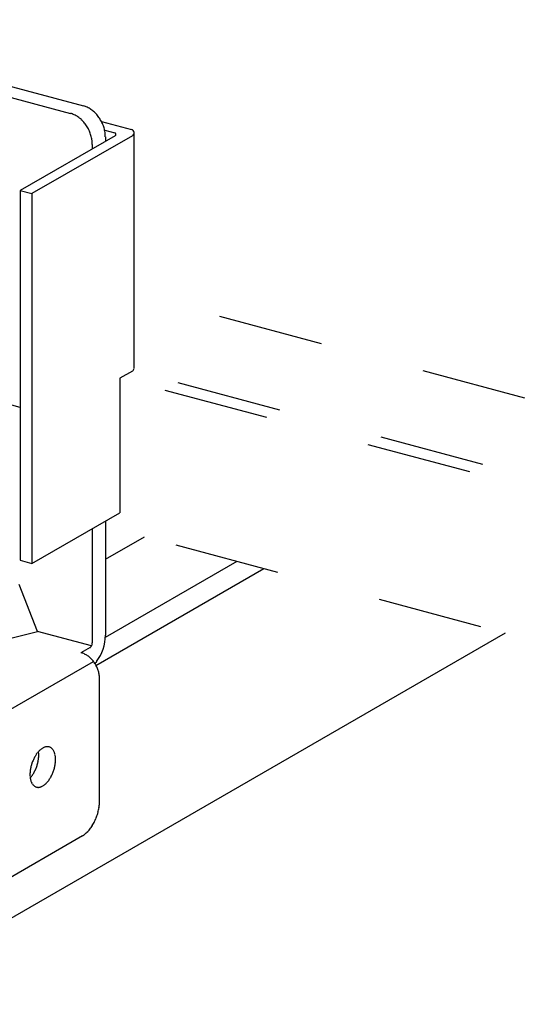
# Model space of a CAD drawing. Extents: x 5 to 415, y 6 to 292.
# Drawn here: x 280 to 286, y 212 to 224 of the extents above; entities that cross this region are included whole.
import ezdxf

# ---------------------------------------------------------------- set-up
doc = ezdxf.new("R2010")
doc.units = 0
doc.header["$MEASUREMENT"] = 0
doc.linetypes.add('DASHED1', pattern=[2.5, 1.25, -1.25])
for name, color, linetype in [('_4-3_野縁', 7, 'CONTINUOUS'), ('_4-9_躯体他', 7, 'CONTINUOUS'), ('_4-A_クリップ', 7, 'CONTINUOUS')]:
    doc.layers.add(name, color=color, linetype=linetype)

msp = doc.modelspace()

# ---------------------------------------------------------------- linework, layer by layer
at = {"layer": '_4-3_野縁', "color": 2, "linetype": 'Continuous'}
for p, q in [((281.157, 217.327), (281.62, 217.595)), ((281.045, 216.064), (283.038, 217.215)), ((282.72, 217.3), (281.156, 216.397)), ((285.908, 216.446), (273.125, 209.065))]:
    msp.add_line(p, q, dxfattribs=at)
at = {"layer": '_4-9_躯体他', "color": 4, "linetype": 'DASHED1'}
for p, q in [((293.384, 217.302), (281.477, 220.493)), ((290.473, 217.161), (281.473, 219.573)), ((290.318, 217.071), (281.329, 219.48)), ((290.45, 215.229), (281.242, 217.696))]:
    msp.add_line(p, q, dxfattribs=at)
at = {"layer": '_4-A_クリップ', "color": 7, "linetype": 'Continuous'}
for p, q in [((276.915, 223.657), (280.741, 222.632)), ((277.071, 223.747), (280.896, 222.722)), ((281.109, 222.535), (281.468, 222.439)), ((281.272, 222.365), (280.145, 221.714)), ((281.478, 222.366), (280.284, 221.677)), ((281.149, 222.434), (281.268, 222.402)), ((281.498, 219.601), (281.498, 222.386)), ((281.002, 222.209), (281.002, 222.262)), ((281.157, 222.352), (281.157, 222.298)), ((280.145, 221.714), (280.284, 221.677)), ((280.145, 221.714), (280.145, 217.314)), ((280.284, 221.677), (280.284, 217.277)), ((281.478, 219.566), (281.329, 219.48)), ((281.329, 219.48), (281.329, 217.88)), ((280.284, 217.277), (281.329, 217.88)), ((281.002, 216.332), (281.002, 217.691)), ((281.157, 217.781), (281.157, 216.422)), ((280.145, 217.314), (280.284, 217.277)), ((280.35, 216.467), (280.132, 217.025)), ((279.794, 216.33), (280.35, 216.467)), ((280.991, 216.295), (280.35, 216.467)), ((280.977, 216.278), (280.866, 216.214)), ((280.871, 216.213), (280.866, 216.214)), ((278.386, 214.595), (281.014, 216.112)), ((281.088, 214.455), (281.088, 215.905)), ((279.129, 213.024), (280.885, 214.038))]:
    msp.add_line(p, q, dxfattribs=at)
at = {"layer": '_4-A_クリップ', "color": 7, "linetype": 'DASHED1'}
msp.add_line((280.145, 219.133), (279.609, 219.277), dxfattribs=at)
at = {"layer": '_4-A_クリップ', "color": 7, "linetype": 'Continuous'}
for centre, radius, start, end in [((280.828, 222.469), 0.261, 69.7339, 74.9668), ((280.821, 222.45), 0.282, 64.7592, 69.7354), ((280.673, 222.38), 0.261, 69.7339, 74.9668), ((280.666, 222.36), 0.282, 64.7592, 69.7354), ((280.657, 222.341), 0.303, 60.0227, 64.7612), ((280.646, 222.322), 0.325, 55.5007, 60.025), ((280.634, 222.304), 0.346, 51.1672, 55.5032), ((280.812, 222.431), 0.303, 60.0227, 64.7612), ((280.801, 222.412), 0.325, 55.5007, 60.025), ((280.789, 222.394), 0.346, 51.1672, 55.5032), ((280.776, 222.378), 0.367, 46.9953, 51.1698), ((280.764, 222.365), 0.385, 42.9577, 46.9978), ((280.752, 222.354), 0.401, 39.0278, 42.9602), ((280.742, 222.346), 0.414, 35.1792, 39.0302), ((280.621, 222.289), 0.367, 46.9953, 51.1698), ((280.608, 222.275), 0.385, 42.9577, 46.9978), ((280.597, 222.264), 0.401, 39.0278, 42.9602), ((280.587, 222.256), 0.414, 35.1792, 39.0302), ((280.579, 222.251), 0.423, 31.3862, 35.1815), ((280.735, 222.341), 0.423, 31.3862, 35.1815), ((280.73, 222.338), 0.428, 27.6236, 31.3885), ((280.73, 222.337), 0.429, 23.8664, 27.6259), ((280.733, 222.339), 0.426, 20.0898, 23.8687), ((280.74, 222.341), 0.418, 16.2686, 20.0921), ((280.575, 222.248), 0.428, 27.6236, 31.3885), ((280.574, 222.248), 0.429, 23.8664, 27.6259), ((280.577, 222.249), 0.426, 20.0898, 23.8687), ((280.584, 222.252), 0.418, 16.2686, 20.0921), ((280.595, 222.255), 0.407, 12.3773, 16.271), ((280.75, 222.344), 0.407, 12.3773, 16.271), ((280.765, 222.348), 0.392, 8.3901, 12.3798), ((280.782, 222.35), 0.375, 4.2802, 8.3926), ((280.801, 222.352), 0.355, 0.0208, 4.2828), ((281.262, 222.382), 0.02, 300, 75), ((281.458, 222.401), 0.04, 300, 75), ((280.609, 222.258), 0.392, 8.3901, 12.3798), ((280.627, 222.26), 0.375, 4.2802, 8.3926), ((280.646, 222.262), 0.355, 0.0208, 4.2828), ((281.458, 219.601), 0.04, 300, 355.8446), ((280.647, 216.42), 0.51, 322.6868, 0.1919), ((280.959, 216.303), 0.0305, 300.0736, 305.3261), ((280.956, 216.307), 0.0359, 305.318, 310.036), ((280.952, 216.312), 0.0417, 310.0284, 314.296), ((280.948, 216.316), 0.0478, 314.2893, 318.1833), ((280.943, 216.32), 0.0541, 318.1774, 321.7653), ((280.939, 216.324), 0.0602, 321.7603, 325.1003), ((280.934, 216.327), 0.066, 325.0959, 328.2385), ((280.93, 216.33), 0.0711, 328.2347, 331.2234), ((280.926, 216.332), 0.0755, 331.22, 334.0933), ((280.923, 216.334), 0.0788, 334.0902, 336.8823), ((280.921, 216.334), 0.0809, 336.8795, 339.6222), ((280.92, 216.335), 0.0818, 339.6194, 342.3426), ((280.92, 216.335), 0.0813, 342.3399, 345.0728), ((280.922, 216.334), 0.0796, 345.07, 347.8424), ((280.925, 216.333), 0.0767, 347.8394, 350.6821), ((280.939, 216.332), 0.0622, 356.7043, 359.9736), ((280.934, 216.332), 0.0678, 353.6215, 356.7085), ((280.929, 216.333), 0.0727, 350.6788, 353.6251), ((280.814, 216.003), 0.218, 69.7339, 74.9668), ((280.818, 216.018), 0.202, 74.9661, 75.034), ((280.808, 215.987), 0.235, 64.7592, 69.7354), ((280.801, 215.97), 0.253, 60.0227, 64.7612), ((280.792, 215.955), 0.271, 55.5007, 60.025), ((280.782, 215.94), 0.289, 51.1672, 55.5032), ((280.771, 215.927), 0.306, 46.9953, 51.1698), ((280.761, 215.916), 0.321, 42.9577, 46.9978), ((280.751, 215.906), 0.334, 39.0278, 42.9602), ((280.743, 215.9), 0.345, 35.1792, 39.0302), ((280.736, 215.895), 0.352, 31.3862, 35.1815), ((280.952, 216.165), 0.115, 315.598, 331.676), ((280.733, 215.893), 0.357, 27.6236, 31.3885), ((280.732, 215.893), 0.357, 23.8664, 27.6259), ((280.735, 215.894), 0.355, 20.0898, 23.8687), ((280.74, 215.896), 0.349, 16.2686, 20.0921), ((280.749, 215.899), 0.339, 12.3773, 16.271), ((280.761, 215.901), 0.327, 8.3901, 12.3798), ((280.776, 215.903), 0.312, 4.2802, 8.3926), ((280.792, 215.904), 0.296, 0.0208, 4.2828), ((280.809, 215.904), 0.279, 359.9763, 0.0233), ((280.471, 214.992), 0.105, 100.3349, 107.6466), ((280.468, 215.005), 0.0908, 92.2913, 100.3297), ((280.468, 215.015), 0.0812, 83.6178, 92.2764), ((280.468, 215.02), 0.0758, 74.5273, 83.5931), ((280.469, 215.022), 0.0744, 65.3222, 74.4969), ((280.666, 214.778), 0.4, 148.2347, 151.2234), ((280.641, 214.793), 0.371, 145.0959, 148.2385), ((280.614, 214.812), 0.339, 141.7603, 145.1003), ((280.587, 214.833), 0.304, 138.1774, 141.7653), ((280.561, 214.857), 0.269, 134.2893, 138.1833), ((280.118, 215.003), 0.246, 7.2418, 8.113), ((280.084, 214.998), 0.281, 3.4628, 7.2482), ((279.984, 214.998), 0.381, 353.6215, 356.7085), ((280.049, 214.996), 0.316, 359.9688, 3.4684), ((280.015, 214.996), 0.35, 356.7043, 359.9736), ((280.537, 214.881), 0.235, 130.0284, 134.296), ((280.516, 214.906), 0.202, 125.318, 130.036), ((280.499, 214.931), 0.172, 120.0736, 125.3261), ((280.485, 214.954), 0.145, 114.2083, 120.0815), ((280.476, 214.974), 0.123, 107.6446, 114.2144), ((280.468, 215.019), 0.0771, 56.3325, 65.293), ((280.464, 215.014), 0.0839, 47.8397, 56.3108), ((280.456, 215.005), 0.0949, 40.0241, 47.8281), ((280.445, 214.996), 0.11, 32.958, 40.0216), ((280.428, 214.985), 0.13, 26.6301, 32.9617), ((280.407, 214.974), 0.154, 20.979, 26.637), ((280.381, 214.964), 0.181, 15.9216, 20.9871), ((280.351, 214.956), 0.212, 11.3701, 15.9296), ((280.318, 214.949), 0.246, 7.2418, 11.3774), ((280.284, 214.945), 0.281, 3.4628, 7.2482), ((280.708, 214.755), 0.448, 165.07, 167.8424), ((280.717, 214.752), 0.458, 162.3399, 165.0728), ((280.719, 214.752), 0.46, 159.6194, 162.3426), ((280.715, 214.753), 0.455, 156.8795, 159.6222), ((280.704, 214.758), 0.443, 154.0902, 156.8823), ((280.687, 214.766), 0.424, 151.22, 154.0933), ((279.906, 215.011), 0.46, 339.6194, 342.3426), ((279.908, 215.01), 0.458, 342.3399, 345.0728), ((279.918, 215.008), 0.448, 345.07, 347.8424), ((279.934, 215.005), 0.431, 347.8394, 350.6821), ((279.956, 215.001), 0.409, 350.6788, 353.6251), ((280.118, 214.954), 0.448, 345.07, 347.8424), ((280.134, 214.951), 0.431, 347.8394, 350.6821), ((280.156, 214.947), 0.409, 350.6788, 353.6251), ((280.183, 214.944), 0.381, 353.6215, 356.7085), ((280.249, 214.942), 0.316, 359.9688, 3.4684), ((280.215, 214.942), 0.35, 356.7043, 359.9736), ((280.642, 214.765), 0.381, 173.6215, 176.7085), ((280.61, 214.767), 0.35, 176.7043, 179.9736), ((280.576, 214.767), 0.316, 179.9688, 183.4684), ((280.541, 214.764), 0.281, 183.4628, 187.2482), ((280.669, 214.762), 0.409, 170.6788, 173.6251), ((280.038, 214.93), 0.304, 318.1774, 321.7653), ((280.691, 214.758), 0.431, 167.8394, 170.6821), ((280.011, 214.951), 0.339, 321.7603, 325.1003), ((279.984, 214.969), 0.371, 325.0959, 328.2385), ((279.96, 214.985), 0.4, 328.2347, 331.2234), ((279.938, 214.997), 0.424, 331.22, 334.0933), ((279.922, 215.005), 0.443, 334.0902, 336.8823), ((279.911, 215.009), 0.455, 336.8795, 339.6222), ((280.138, 214.943), 0.424, 331.22, 334.0933), ((280.122, 214.951), 0.443, 334.0902, 336.8823), ((280.11, 214.956), 0.455, 336.8795, 339.6222), ((280.106, 214.958), 0.46, 339.6194, 342.3426), ((280.108, 214.957), 0.458, 342.3399, 345.0728), ((280.507, 214.76), 0.246, 187.2418, 191.3774), ((280.064, 214.906), 0.269, 317.7967, 318.1833), ((280.474, 214.753), 0.212, 191.3701, 195.9296), ((280.444, 214.745), 0.181, 195.9216, 200.9871), ((280.418, 214.735), 0.154, 200.979, 206.637), ((280.397, 214.724), 0.13, 206.6301, 212.9617), ((280.381, 214.714), 0.11, 212.958, 220.0216), ((280.369, 214.704), 0.0949, 220.0241, 227.8281), ((280.361, 214.696), 0.0839, 227.8397, 236.3108), ((280.358, 214.69), 0.0771, 236.3325, 245.293), ((280.34, 214.755), 0.145, 294.2083, 300.0815), ((280.327, 214.778), 0.172, 300.0736, 305.3261), ((280.309, 214.803), 0.202, 305.318, 310.036), ((280.288, 214.828), 0.235, 310.0284, 314.296), ((280.264, 214.853), 0.269, 314.2893, 318.1833), ((280.238, 214.876), 0.304, 318.1774, 321.7653), ((280.211, 214.897), 0.339, 321.7603, 325.1003), ((280.184, 214.916), 0.371, 325.0959, 328.2385), ((280.16, 214.931), 0.4, 328.2347, 331.2234), ((280.357, 214.688), 0.0744, 245.3222, 254.4969), ((280.357, 214.689), 0.0758, 254.5273, 263.5931), ((280.357, 214.694), 0.0812, 263.6178, 272.2764), ((280.357, 214.704), 0.0908, 272.2913, 280.3297), ((280.355, 214.717), 0.105, 280.3349, 287.6466), ((280.349, 214.735), 0.123, 287.6446, 294.2144), ((280.543, 214.461), 0.545, 350.6788, 353.6251), ((280.58, 214.457), 0.508, 353.6215, 356.7085), ((280.622, 214.455), 0.466, 356.7043, 359.9736), ((280.667, 214.455), 0.421, 359.9688, 0.0338), ((280.477, 214.475), 0.613, 339.6194, 342.3426), ((280.48, 214.474), 0.61, 342.3399, 345.0728), ((280.492, 214.471), 0.597, 345.07, 347.8424), ((280.514, 214.466), 0.575, 347.8394, 350.6821), ((280.581, 214.419), 0.495, 325.0959, 328.2385), ((280.548, 214.44), 0.533, 328.2347, 331.2234), ((280.52, 214.455), 0.566, 331.22, 334.0933), ((280.497, 214.466), 0.591, 334.0902, 336.8823), ((280.483, 214.473), 0.607, 336.8795, 339.6222), ((280.771, 214.236), 0.229, 300.0736, 305.3261), ((280.748, 214.268), 0.269, 305.318, 310.036), ((280.72, 214.302), 0.313, 310.0284, 314.296), ((280.687, 214.335), 0.359, 314.2893, 318.1833), ((280.653, 214.366), 0.406, 318.1774, 321.7653), ((280.616, 214.395), 0.452, 321.7603, 325.1003)]:
    msp.add_arc(centre, radius, start, end, dxfattribs=at)

doc.saveas('drawing.dxf')
